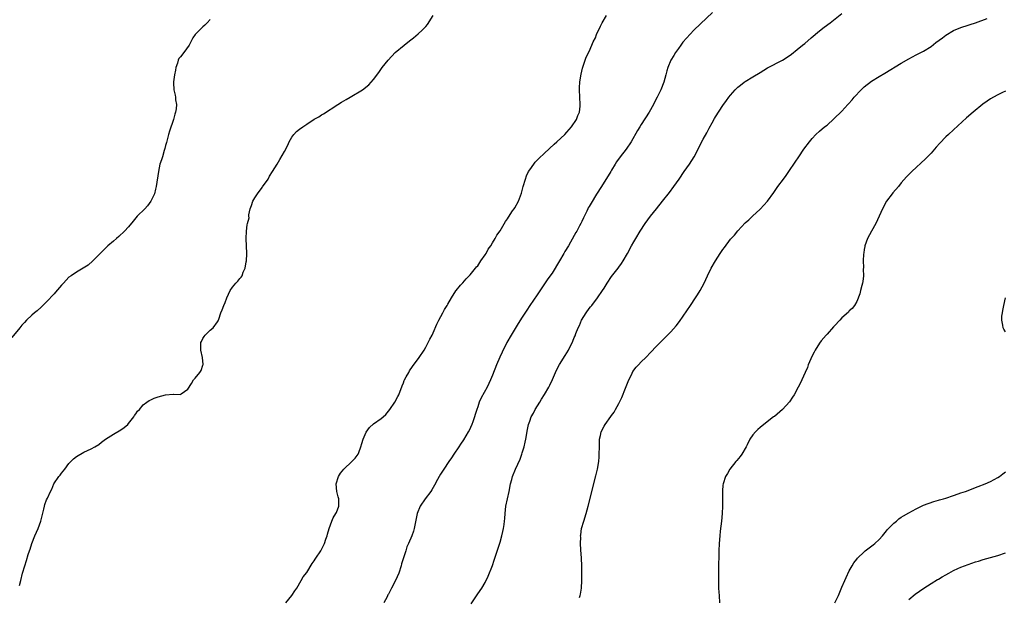
# Model space of a CAD drawing. Units: inches. Extents: x 2646000 to 2649000, y 1551019 to 1554000.
# Drawn here: x 2647318 to 2647583, y 1552833 to 1552988 of the extents above; entities that cross this region are included whole.
import ezdxf

# ---------------------------------------------------------------- set-up
doc = ezdxf.new("R2010")
doc.units = ezdxf.units.IN
doc.header["$MEASUREMENT"] = 0
doc.layers.add('LD26461551_10ft', color=140, linetype='Continuous')

msp = doc.modelspace()

# ---------------------------------------------------------------- linework, layer by layer
at = {"layer": 'LD26461551_10ft'}
for points, elevation in [([(2647317.71, 1552835.71), (2647318.04, 1552837), (2647318.52, 1552839), (2647319.11, 1552841), (2647319.6, 1552842.4), (2647320.04, 1552844.04), (2647320.36, 1552845), (2647320.54, 1552845.46), (2647321, 1552847), (2647321.82, 1552849), (2647322.72, 1552851), (2647323.43, 1552853), (2647324.25, 1552856.25), (2647324.42, 1552857), (2647324.54, 1552857.46), (2647325, 1552858.76), (2647325.19, 1552859.19), (2647326.05, 1552861), (2647326.4, 1552861.6), (2647326.95, 1552863), (2647328.31, 1552865), (2647328.64, 1552865.36), (2647329, 1552865.88), (2647329.88, 1552867), (2647331, 1552868.5), (2647332.25, 1552869.75), (2647333, 1552870.37), (2647335, 1552871.52), (2647336, 1552872), (2647337, 1552872.45), (2647337.99, 1552873), (2647339, 1552873.6), (2647339.79, 1552874.21), (2647340.86, 1552875), (2647343, 1552876.34), (2647345, 1552877.54), (2647345.84, 1552878.16), (2647346.8, 1552879), (2647347, 1552879.22), (2647348.45, 1552881), (2647348.64, 1552881.36), (2647349, 1552881.81), (2647349.48, 1552882.52), (2647349.99, 1552883), (2647351, 1552884.26), (2647351.99, 1552885), (2647352.55, 1552885.45), (2647353, 1552885.61), (2647353.93, 1552886.07), (2647355, 1552886.44), (2647357, 1552886.99), (2647359, 1552887.1), (2647359.13, 1552887.13), (2647361, 1552887.04), (2647361.19, 1552887.19), (2647363, 1552888.45), (2647364.01, 1552889.99), (2647364.53, 1552891), (2647365, 1552891.43), (2647366.22, 1552893), (2647366.54, 1552893.46), (2647367.07, 1552894.93), (2647367.09, 1552895.09), (2647366.96, 1552897), (2647366.48, 1552899), (2647366.48, 1552900.48), (2647366.5, 1552901), (2647366.67, 1552901.33), (2647367, 1552902.12), (2647367.39, 1552902.61), (2647367.63, 1552903), (2647369, 1552904.31), (2647369.77, 1552905), (2647371, 1552906.55), (2647371.17, 1552906.83), (2647371.23, 1552907), (2647371.3, 1552907.3), (2647371.88, 1552909), (2647372.23, 1552909.77), (2647372.64, 1552911), (2647373, 1552911.81), (2647373.47, 1552913), (2647374.38, 1552915), (2647375, 1552915.89), (2647375.92, 1552917), (2647376.45, 1552917.55), (2647377, 1552918.28), (2647377.36, 1552918.64), (2647377.58, 1552919), (2647377.9, 1552919.9), (2647378.41, 1552921), (2647378.68, 1552922.68), (2647378.75, 1552923), (2647378.84, 1552924.84), (2647378.84, 1552925), (2647378.65, 1552929), (2647378.76, 1552931), (2647379, 1552932.67), (2647379.07, 1552933), (2647379.48, 1552934.52), (2647379.4, 1552935), (2647379.37, 1552935.37), (2647379.74, 1552937), (2647380.14, 1552937.86), (2647380.44, 1552939), (2647381, 1552939.94), (2647381.7, 1552941), (2647383, 1552942.75), (2647383.12, 1552942.88), (2647384.58, 1552945), (2647385, 1552945.75), (2647385.82, 1552947), (2647387, 1552949.02), (2647387.77, 1552950.23), (2647389, 1552952.39), (2647389.88, 1552954.12), (2647390.28, 1552955), (2647391, 1552956.24), (2647391.53, 1552957), (2647392.21, 1552957.79), (2647393, 1552958.4), (2647393.93, 1552959), (2647395, 1552959.75), (2647397, 1552961.05), (2647398.26, 1552961.74), (2647399, 1552962.29), (2647399.48, 1552962.53), (2647403.33, 1552965), (2647404.36, 1552965.64), (2647405, 1552966.01), (2647405.61, 1552966.39), (2647406.69, 1552967), (2647410.02, 1552969), (2647411.67, 1552970.33), (2647412.37, 1552971), (2647413, 1552971.78), (2647414.39, 1552973.61), (2647415.32, 1552975), (2647416.89, 1552977), (2647418.81, 1552979), (2647421.23, 1552981), (2647422.24, 1552981.76), (2647423, 1552982.41), (2647423.33, 1552982.67), (2647423.71, 1552983), (2647425, 1552984.06), (2647426.03, 1552985), (2647427, 1552985.97), (2647427.48, 1552986.52), (2647429, 1552988.94)], 8460), ([(2647389.37, 1552831), (2647390.97, 1552833), (2647391.77, 1552834.23), (2647392.31, 1552835), (2647393.51, 1552837), (2647394.03, 1552837.97), (2647395, 1552839.17), (2647396.44, 1552841.56), (2647397, 1552842.3), (2647397.27, 1552842.73), (2647397.48, 1552843), (2647398.8, 1552845), (2647399, 1552845.37), (2647399.53, 1552846.47), (2647399.75, 1552847), (2647400.12, 1552848.12), (2647400.45, 1552849), (2647400.56, 1552849.44), (2647401.05, 1552851), (2647401.75, 1552853), (2647402.11, 1552853.89), (2647402.84, 1552855), (2647403, 1552855.31), (2647403.62, 1552857), (2647403.66, 1552858.34), (2647403.63, 1552859), (2647403.48, 1552859.48), (2647403.11, 1552861), (2647402.88, 1552863), (2647403.52, 1552865), (2647404.08, 1552865.92), (2647404.98, 1552867), (2647407.11, 1552869), (2647408.04, 1552869.96), (2647408.8, 1552871), (2647409, 1552871.46), (2647409.56, 1552873), (2647409.84, 1552873.84), (2647410.15, 1552875), (2647411, 1552876.91), (2647411.87, 1552878.13), (2647413, 1552879.19), (2647415, 1552880.55), (2647415.56, 1552881), (2647416.3, 1552881.7), (2647417, 1552882.52), (2647417.36, 1552883), (2647418.72, 1552885), (2647419.53, 1552886.47), (2647419.77, 1552887), (2647420.63, 1552889.37), (2647421, 1552890.17), (2647421.23, 1552890.77), (2647421.34, 1552891), (2647421.78, 1552891.78), (2647422.42, 1552893), (2647422.63, 1552893.37), (2647423.44, 1552894.56), (2647425.24, 1552897), (2647426.57, 1552899), (2647427, 1552899.73), (2647427.68, 1552901), (2647428.09, 1552901.91), (2647428.7, 1552903), (2647429, 1552903.62), (2647430.03, 1552905.97), (2647430.52, 1552907), (2647431.59, 1552909), (2647432.07, 1552909.93), (2647432.81, 1552911), (2647433, 1552911.36), (2647433.99, 1552913), (2647435.1, 1552914.9), (2647435.2, 1552915), (2647436.41, 1552916.41), (2647436.89, 1552917), (2647437, 1552917.1), (2647437.86, 1552918.14), (2647439, 1552919.2), (2647440.42, 1552921), (2647440.66, 1552921.34), (2647441, 1552921.69), (2647441.88, 1552923), (2647443, 1552924.58), (2647443.27, 1552925), (2647443.83, 1552926.17), (2647444.5, 1552927), (2647445, 1552927.79), (2647445.7, 1552929), (2647446.11, 1552929.89), (2647447, 1552931.06), (2647448.44, 1552933.56), (2647449, 1552934.28), (2647449.25, 1552934.75), (2647450.4, 1552936.4), (2647450.79, 1552937), (2647451, 1552937.28), (2647451.94, 1552939), (2647452.79, 1552941.21), (2647453.24, 1552943), (2647453.82, 1552945), (2647454.15, 1552945.85), (2647454.67, 1552947), (2647455, 1552947.5), (2647456.06, 1552949), (2647456.5, 1552949.5), (2647457.48, 1552950.52), (2647459, 1552951.95), (2647461.62, 1552954.38), (2647462.31, 1552955), (2647464.44, 1552957), (2647465, 1552957.59), (2647465.65, 1552958.35), (2647466.28, 1552959), (2647467.61, 1552961), (2647467.95, 1552962.05), (2647468.37, 1552963), (2647468.56, 1552964.56), (2647468.6, 1552965), (2647468.42, 1552969), (2647468.42, 1552969.58), (2647468.5, 1552971), (2647468.78, 1552972.78), (2647468.82, 1552973.18), (2647469.19, 1552974.81), (2647469.39, 1552975.39), (2647469.9, 1552977), (2647470.23, 1552977.77), (2647471, 1552979.32), (2647471.74, 1552981), (2647472.1, 1552981.9), (2647472.67, 1552983), (2647473, 1552983.84), (2647474.08, 1552986.08), (2647474.5, 1552987), (2647475.7, 1552989)], 8470), ([(2647504.2, 1552989.8), (2647501, 1552986.77), (2647499.19, 1552985), (2647497.15, 1552982.85), (2647496.24, 1552981.76), (2647495.67, 1552981), (2647495, 1552980.09), (2647494.23, 1552979), (2647493.75, 1552978.25), (2647492.99, 1552977), (2647492.13, 1552975), (2647491.87, 1552974.13), (2647491.61, 1552973), (2647491.05, 1552971), (2647490.25, 1552969), (2647489.3, 1552967), (2647488.53, 1552965.47), (2647488.27, 1552965), (2647487.12, 1552963), (2647485, 1552959.66), (2647484.6, 1552959), (2647484, 1552958), (2647482.28, 1552955), (2647480.97, 1552953.03), (2647479.34, 1552951), (2647478.38, 1552949.62), (2647477.98, 1552949), (2647477, 1552947.34), (2647476.82, 1552947), (2647476.13, 1552945.87), (2647475, 1552944.11), (2647474.3, 1552943), (2647473, 1552940.88), (2647471.49, 1552938.51), (2647471, 1552937.59), (2647470.77, 1552937.23), (2647470.66, 1552937), (2647470.34, 1552936.34), (2647469.43, 1552934.57), (2647469, 1552933.61), (2647468.71, 1552933), (2647468.39, 1552932.39), (2647467.65, 1552931), (2647467.41, 1552930.59), (2647465.99, 1552927.99), (2647465.42, 1552927), (2647464.48, 1552925.52), (2647464.19, 1552925), (2647462.97, 1552923), (2647461, 1552919.72), (2647459.89, 1552918.11), (2647457, 1552913.84), (2647455.06, 1552911), (2647454.24, 1552909.76), (2647453, 1552907.85), (2647451.9, 1552906.1), (2647450.02, 1552903), (2647448.86, 1552901), (2647447.54, 1552898.46), (2647446.92, 1552897.08), (2647446.07, 1552895), (2647445, 1552892.24), (2647444.47, 1552891), (2647443.98, 1552890.02), (2647443.52, 1552889), (2647441.89, 1552886.11), (2647441.42, 1552885), (2647441, 1552883.74), (2647440.72, 1552883), (2647440.35, 1552881.65), (2647440.15, 1552881), (2647439.68, 1552879.68), (2647439.46, 1552879), (2647438.66, 1552877.34), (2647438.47, 1552877), (2647437.14, 1552874.86), (2647436.35, 1552873.65), (2647435.88, 1552873), (2647434.55, 1552871), (2647433.98, 1552870.02), (2647433.2, 1552869), (2647431.88, 1552867), (2647431.56, 1552866.44), (2647431, 1552865.61), (2647430.62, 1552865), (2647430.15, 1552864.15), (2647429.35, 1552862.65), (2647428.61, 1552861.39), (2647428.35, 1552861), (2647426.88, 1552859), (2647425.52, 1552857), (2647424.73, 1552855), (2647423.91, 1552851), (2647423.69, 1552850.31), (2647423.23, 1552849), (2647422.39, 1552847), (2647421.95, 1552846.05), (2647421.63, 1552845), (2647421, 1552843.13), (2647420.49, 1552841.51), (2647420.37, 1552841), (2647419.77, 1552839), (2647418.91, 1552837), (2647417.83, 1552835), (2647417, 1552833.38), (2647416.85, 1552833.15), (2647416.6, 1552832.6), (2647415.76, 1552831)], 8480), ([(2647439.26, 1552830.74), (2647441, 1552833.4), (2647442.1, 1552835), (2647443, 1552836.51), (2647443.82, 1552838.18), (2647444.95, 1552841.05), (2647445.47, 1552842.53), (2647445.6, 1552843), (2647445.88, 1552843.88), (2647447, 1552847.36), (2647447.49, 1552849), (2647447.8, 1552850.2), (2647447.98, 1552851), (2647448.1, 1552852.1), (2647448.25, 1552853), (2647448.32, 1552853.68), (2647448.39, 1552855), (2647448.61, 1552857), (2647449.44, 1552861), (2647449.83, 1552863), (2647450.15, 1552864.15), (2647450.36, 1552865), (2647451.18, 1552867), (2647452.39, 1552869.61), (2647452.9, 1552871), (2647453, 1552871.33), (2647453.5, 1552873), (2647453.79, 1552874.21), (2647453.94, 1552875), (2647454.4, 1552877.6), (2647454.69, 1552879), (2647455, 1552879.88), (2647455.42, 1552881), (2647455.98, 1552882.02), (2647456.48, 1552883), (2647457.68, 1552885), (2647458.21, 1552885.79), (2647459, 1552887.05), (2647460.16, 1552889), (2647460.44, 1552889.56), (2647461.12, 1552891.12), (2647461.91, 1552893), (2647462.25, 1552893.75), (2647463, 1552895.12), (2647464.5, 1552897.5), (2647465.43, 1552899), (2647466.63, 1552901.37), (2647467, 1552902.33), (2647467.21, 1552902.79), (2647467.42, 1552903.42), (2647468.07, 1552905), (2647468.39, 1552905.61), (2647468.97, 1552907), (2647470.23, 1552909), (2647471, 1552910.14), (2647471.39, 1552910.61), (2647471.67, 1552911), (2647473.25, 1552913), (2647474.62, 1552915), (2647475, 1552915.66), (2647475.8, 1552917), (2647477, 1552918.78), (2647478.78, 1552921), (2647479, 1552921.33), (2647479.69, 1552922.31), (2647480.13, 1552923), (2647481.27, 1552925), (2647482.37, 1552927), (2647483, 1552928.09), (2647483.51, 1552929), (2647484.76, 1552931), (2647486.09, 1552933), (2647487.54, 1552935), (2647489.1, 1552937), (2647490.71, 1552939), (2647492.6, 1552941.4), (2647493.78, 1552943), (2647495.19, 1552945), (2647496.6, 1552947), (2647497.97, 1552949), (2647499.21, 1552951), (2647500.3, 1552953), (2647501, 1552954.4), (2647501.67, 1552955.67), (2647502.62, 1552957.38), (2647503, 1552958.16), (2647503.32, 1552958.68), (2647504.1, 1552960.1), (2647504.76, 1552961.24), (2647505, 1552961.69), (2647507, 1552964.81), (2647507.93, 1552966.07), (2647508.58, 1552967), (2647509, 1552967.55), (2647510.29, 1552969), (2647511, 1552969.67), (2647511.73, 1552970.27), (2647512.71, 1552971), (2647513, 1552971.2), (2647515, 1552972.46), (2647517, 1552973.68), (2647519, 1552974.86), (2647523, 1552976.99), (2647524.24, 1552977.76), (2647525.4, 1552978.6), (2647527, 1552979.85), (2647528.38, 1552981), (2647529, 1552981.48), (2647530.77, 1552983), (2647533, 1552984.84), (2647534.21, 1552985.79), (2647535.84, 1552987), (2647539, 1552989.49)], 8490), ([(2647468.43, 1552832.43), (2647468.61, 1552833), (2647468.69, 1552833.31), (2647468.93, 1552835), (2647469.04, 1552837), (2647469.05, 1552839.05), (2647469.02, 1552841), (2647468.92, 1552843), (2647468.76, 1552845.23), (2647468.69, 1552847), (2647468.72, 1552848.72), (2647468.7, 1552849), (2647468.72, 1552849.28), (2647468.96, 1552851), (2647469.55, 1552853), (2647470.21, 1552855), (2647470.76, 1552857), (2647472.81, 1552865.19), (2647473.24, 1552867), (2647473.57, 1552869), (2647473.69, 1552870.31), (2647473.72, 1552871), (2647473.74, 1552873), (2647473.78, 1552873.78), (2647473.8, 1552875), (2647474.04, 1552876.04), (2647474.21, 1552877), (2647475, 1552878.52), (2647475.28, 1552879), (2647476.86, 1552881.14), (2647477, 1552881.37), (2647477.68, 1552882.32), (2647478.1, 1552883), (2647479, 1552884.64), (2647479.19, 1552885), (2647479.78, 1552886.22), (2647480.77, 1552888.77), (2647481.68, 1552891), (2647482.36, 1552892.36), (2647482.77, 1552893.23), (2647483.61, 1552894.39), (2647484.23, 1552895), (2647485, 1552895.81), (2647486.27, 1552897), (2647487.58, 1552898.42), (2647489, 1552899.92), (2647490.07, 1552901), (2647491.55, 1552902.45), (2647493, 1552903.94), (2647494.45, 1552905.55), (2647495.32, 1552906.68), (2647498.22, 1552911), (2647499.61, 1552913), (2647500.17, 1552913.83), (2647500.89, 1552915), (2647501.95, 1552917), (2647502.87, 1552919), (2647503.83, 1552921), (2647504.96, 1552923), (2647506.27, 1552925), (2647507, 1552926.08), (2647507.39, 1552926.61), (2647509, 1552928.78), (2647510.07, 1552929.93), (2647511, 1552931.05), (2647513, 1552933.17), (2647513.98, 1552934.02), (2647514.94, 1552935), (2647517, 1552936.87), (2647519, 1552939.04), (2647520.67, 1552941.33), (2647521.79, 1552943), (2647523.27, 1552945), (2647524.03, 1552945.97), (2647524.76, 1552947), (2647526.46, 1552949.54), (2647527.39, 1552951), (2647528.76, 1552953), (2647530.25, 1552955), (2647531, 1552955.93), (2647531.98, 1552957), (2647533, 1552957.89), (2647534.35, 1552959), (2647535, 1552959.51), (2647536.83, 1552961.17), (2647539, 1552963.23), (2647540.63, 1552965), (2647540.81, 1552965.18), (2647541.74, 1552966.26), (2647542.27, 1552967), (2647544.15, 1552969), (2647545, 1552969.77), (2647547, 1552971.28), (2647549, 1552972.55), (2647550.52, 1552973.48), (2647555, 1552976.13), (2647557, 1552977.28), (2647559, 1552978.36), (2647560.23, 1552979), (2647561, 1552979.41), (2647563, 1552980.67), (2647564.33, 1552981.67), (2647566.04, 1552983), (2647567, 1552983.68), (2647569, 1552984.92), (2647571, 1552985.76), (2647573, 1552986.37), (2647573.49, 1552986.51), (2647575, 1552987), (2647578.14, 1552988.13)], 8500), ([(2647369, 1552987.94), (2647368.2, 1552987), (2647367.61, 1552986.39), (2647367, 1552985.89), (2647365, 1552983.86), (2647364.37, 1552983), (2647363.92, 1552982.08), (2647363.31, 1552981), (2647361.9, 1552979), (2647361, 1552977.87), (2647360.6, 1552977.4), (2647360.42, 1552977), (2647360.18, 1552976.18), (2647359.76, 1552975), (2647359.71, 1552974.29), (2647359.41, 1552973), (2647359.12, 1552971.12), (2647359.15, 1552970.85), (2647359.19, 1552969), (2647359.59, 1552967.59), (2647359.67, 1552967), (2647359.68, 1552966.32), (2647359.92, 1552965), (2647359.83, 1552963.83), (2647359.69, 1552963), (2647359.52, 1552962.48), (2647359.13, 1552961), (2647358.1, 1552957.9), (2647357.81, 1552957), (2647357.21, 1552954.79), (2647357, 1552953.98), (2647356.82, 1552953.18), (2647356.63, 1552952.63), (2647356.13, 1552951), (2647355.88, 1552950.12), (2647355.5, 1552949), (2647355.08, 1552947), (2647354.46, 1552943), (2647354.27, 1552942.27), (2647353.99, 1552941), (2647353.07, 1552939), (2647352.18, 1552937.82), (2647351.4, 1552937), (2647349.39, 1552935), (2647349, 1552934.57), (2647348.31, 1552933.69), (2647347, 1552932.14), (2647345.97, 1552931), (2647344.44, 1552929.56), (2647343.79, 1552929), (2647343, 1552928.24), (2647341.47, 1552927), (2647341, 1552926.58), (2647340.19, 1552925.81), (2647339, 1552924.64), (2647337.46, 1552923), (2647336.16, 1552921.84), (2647334.8, 1552921), (2647333, 1552919.92), (2647331.58, 1552919), (2647331, 1552918.57), (2647329.5, 1552917), (2647329, 1552916.46), (2647327.42, 1552914.58), (2647327, 1552914.16), (2647325, 1552912.01), (2647323.51, 1552910.49), (2647322.44, 1552909.56), (2647321.74, 1552909), (2647321, 1552908.36), (2647319.56, 1552907), (2647319, 1552906.42), (2647318.34, 1552905.66), (2647317.82, 1552905), (2647315.61, 1552902.39)], 8450), ([(2647583, 1552968.62), (2647582.26, 1552968.26), (2647581, 1552967.64), (2647579.78, 1552967), (2647579, 1552966.54), (2647578.08, 1552965.92), (2647576.9, 1552965.1), (2647574.32, 1552963), (2647572.55, 1552961.45), (2647569, 1552958.21), (2647567.71, 1552957), (2647567, 1552956.31), (2647565.36, 1552954.64), (2647564.41, 1552953.59), (2647563, 1552951.98), (2647561.54, 1552950.46), (2647557.79, 1552947), (2647557, 1552946.21), (2647556.41, 1552945.59), (2647555, 1552943.98), (2647554.21, 1552943), (2647552.73, 1552941.26), (2647552.49, 1552941), (2647550.97, 1552939), (2647549.91, 1552937), (2647549.05, 1552935), (2647548.15, 1552933), (2647547, 1552930.99), (2647545.9, 1552929), (2647545.15, 1552927), (2647545.15, 1552926.85), (2647545, 1552926), (2647544.88, 1552925.12), (2647544.82, 1552924.82), (2647544.74, 1552923), (2647544.79, 1552921.21), (2647544.75, 1552920.75), (2647544.78, 1552919), (2647544.61, 1552917.39), (2647544.54, 1552917), (2647544.34, 1552916.34), (2647544.04, 1552915), (2647543.87, 1552914.13), (2647543, 1552912.09), (2647542.39, 1552911), (2647541.79, 1552910.21), (2647541, 1552909.56), (2647540.77, 1552909.23), (2647539, 1552907.68), (2647538.42, 1552907), (2647537, 1552905.54), (2647536.77, 1552905.23), (2647535, 1552903.31), (2647534.73, 1552903), (2647533.44, 1552901.44), (2647533, 1552900.89), (2647531.81, 1552899), (2647531.54, 1552898.46), (2647531, 1552897.41), (2647530.63, 1552896.63), (2647529.96, 1552895), (2647529.71, 1552894.29), (2647529.09, 1552893), (2647528.24, 1552891), (2647527.86, 1552890.14), (2647527.27, 1552889), (2647526.15, 1552887), (2647525.71, 1552886.29), (2647524.89, 1552885.11), (2647523, 1552882.99), (2647520.84, 1552881.16), (2647520.59, 1552881), (2647518.03, 1552879), (2647517, 1552878.14), (2647516.41, 1552877.59), (2647515.72, 1552877), (2647515, 1552876.19), (2647514.23, 1552875), (2647513.51, 1552873.51), (2647513.24, 1552873), (2647512.04, 1552871), (2647511.61, 1552870.39), (2647510.74, 1552869.26), (2647510.46, 1552869), (2647508.89, 1552867), (2647508.19, 1552865.81), (2647507.69, 1552865), (2647507.04, 1552863), (2647507, 1552862.62), (2647506.86, 1552861.14), (2647506.88, 1552860.88), (2647506.87, 1552859), (2647506.89, 1552857), (2647506.82, 1552855), (2647506.63, 1552853), (2647506.26, 1552850.26), (2647506.12, 1552849), (2647505.94, 1552847), (2647505.87, 1552845), (2647505.8, 1552839.8), (2647505.81, 1552839), (2647505.84, 1552838.16), (2647505.77, 1552835.77), (2647505.83, 1552835), (2647505.85, 1552833.85), (2647505.94, 1552833), (2647506.08, 1552831)], 8510), ([(2647583, 1552903.87), (2647582.59, 1552904.59), (2647582.38, 1552905), (2647582.3, 1552905.7), (2647582.04, 1552907), (2647582.09, 1552908.09), (2647582.21, 1552909), (2647582.36, 1552909.64), (2647582.59, 1552911), (2647583.02, 1552913)], 8520), ([(2647537.11, 1552831), (2647538.1, 1552833), (2647539, 1552835.22), (2647539.76, 1552837), (2647540.14, 1552837.86), (2647541, 1552839.64), (2647541.79, 1552841), (2647542.25, 1552841.75), (2647543, 1552842.76), (2647543.21, 1552843), (2647545, 1552844.76), (2647545.28, 1552845), (2647547.38, 1552846.62), (2647547.84, 1552847), (2647549, 1552848.07), (2647549.89, 1552849), (2647551, 1552850.37), (2647551.3, 1552850.7), (2647553, 1552852.48), (2647553.66, 1552853), (2647554.37, 1552853.63), (2647555, 1552854.08), (2647555.56, 1552854.44), (2647557, 1552855.25), (2647559, 1552856.29), (2647561, 1552857.24), (2647563.73, 1552858.27), (2647565, 1552858.61), (2647565.28, 1552858.72), (2647566.33, 1552859), (2647567, 1552859.21), (2647569, 1552859.89), (2647570.33, 1552860.33), (2647571, 1552860.57), (2647572.31, 1552861), (2647573.41, 1552861.41), (2647575, 1552862.03), (2647575.69, 1552862.31), (2647577.56, 1552863), (2647579, 1552863.69), (2647581, 1552864.75), (2647581.42, 1552865), (2647582.31, 1552865.69), (2647583, 1552866.21)], 8520), ([(2647557, 1552831.94), (2647558.68, 1552833.32), (2647559.85, 1552834.15), (2647561.09, 1552835), (2647563, 1552836.2), (2647564.73, 1552837.27), (2647565, 1552837.4), (2647565.99, 1552838.01), (2647567, 1552838.57), (2647567.74, 1552839), (2647569, 1552839.68), (2647570.25, 1552840.25), (2647571, 1552840.61), (2647573, 1552841.37), (2647575, 1552842.04), (2647575.75, 1552842.25), (2647577, 1552842.65), (2647579, 1552843.23), (2647581, 1552843.77), (2647583, 1552844.42)], 8530)]:
    msp.add_lwpolyline(points, dxfattribs=dict(at, elevation=elevation))

doc.saveas('drawing.dxf')
